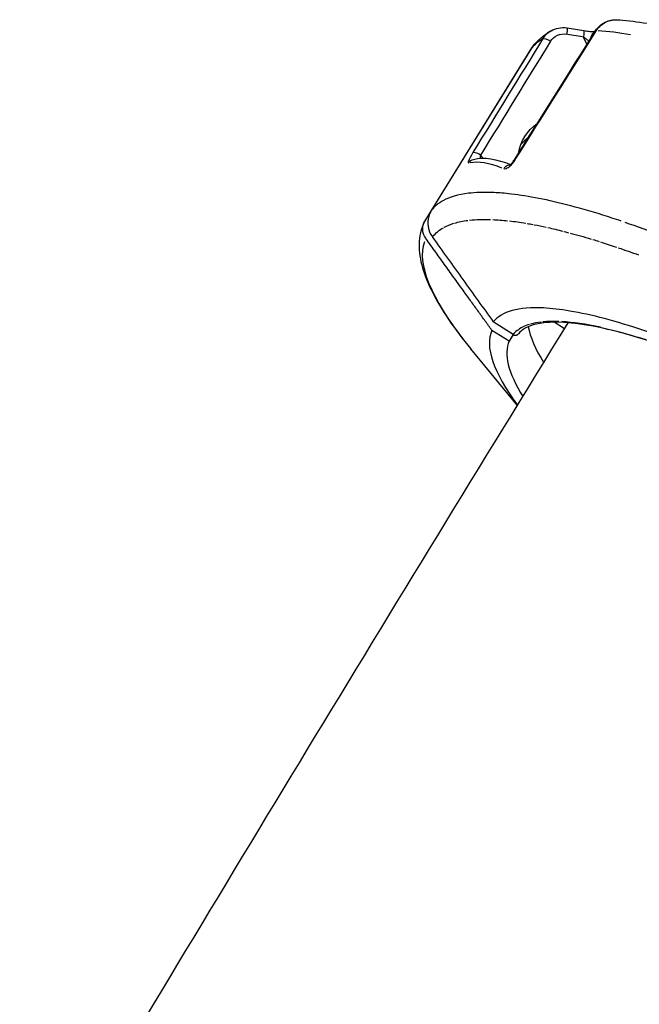
# Model space of a CAD drawing. Units: millimetres. Extents: x 63640 to 93340, y -4121 to 16879.
# Drawn here: x 76580 to 76656, y 564 to 684 of the extents above; entities that cross this region are included whole.
import ezdxf

# ---------------------------------------------------------------- set-up
doc = ezdxf.new("R2010")
doc.units = ezdxf.units.MM
doc.header["$LTSCALE"] = 15
doc.layers.add('P001', color=131, linetype='Continuous')

msp = doc.modelspace()

# ---------------------------------------------------------------- linework, layer by layer
at = {"layer": 'P001', "extrusion": (0, 1, 0)}
for p, q in [((76646.72, 682.61, 3031.51), (76648.57, 682.32, 3031.51)), ((76649.08, 681.41, 3031.51), (76648.69, 682.25, 3031.51)), ((76629.28, 659.8, 3031.51), (76642.34, 680.93, 3031.51)), ((76642.33, 680.9, 3031.51), (76630.05, 661.04, 3031.51)), ((76636.08, 667.8, 3031.51), (76636.32, 667.46, 3031.51)), ((76639.28, 663.12, 3031.51), (76639.28, 663.12, 3031.51)), ((76642.93, 659.25, 3031.51), (76642.93, 659.25, 3031.51)), ((76640.06, 645.86, 3031.51), (76637.64, 647.41, 3031.51)), ((76646.37, 646.59, 3031.51), (76645.07, 647.39, 3031.51)), ((76639.58, 645.07, 3031.51), (76637.47, 646.38, 3031.51)), ((76640.06, 645.86, 3031.51), (76639.58, 645.07, 3031.51)), ((76640.58, 637.18, 3031.51), (76634.88, 644.12, 3031.51))]:
    msp.add_line(p, q, dxfattribs=at)
at = {"layer": 'P001', "extrusion": (-2.22045e-16, 1.2326e-32, -1)}
msp.add_ellipse((76699.96, 644.84, 3031.51), major_axis=(-57.84, 35.76), ratio=0.23618, start_param=0.416335, end_param=0.532737, dxfattribs=at)
at = {"layer": 'P001', "extrusion": (-2.22045e-16, 6.16298e-32, -1)}
msp.add_ellipse((76699.96, 644.84, 3031.51), major_axis=(-57.83, 35.76), ratio=0.23618, start_param=0.027596, end_param=0.124413, dxfattribs=at)
at = {"layer": 'P001', "extrusion": (-2.22045e-16, 0, -1)}
for centre, major_axis, ratio, start_param, end_param in [((76644.04, 679.87, 3031.51), (-1.7, 1.05), 0.971469, -0.000804, 0.111009), ((76630.98, 658.75, 3031.51), (-1.7, 1.05), 0.971469, -1.166943, -0.000527), ((76686.27, 622.7, 3031.51), (-56.29, 34.81), 0.23615, 0.207817, 0.283177), ((76686.29, 622.68, 3031.51), (-56.31, 34.82), 0.236142, 0.398227, 0.457276), ((76686.27, 622.7, 3031.51), (-56.29, 34.8), 0.236234, 0.527831, 0.547922), ((76686.27, 622.7, 3031.51), (-56.29, 34.81), 0.236114, 0.596573, 0.643946), ((76686.27, 622.7, 3031.51), (-56.29, 34.8), 0.236181, 0.664629, 0.725604), ((76686.28, 622.7, 3031.51), (-56.29, 34.81), 0.23621, 0.729886, 0.747613)]:
    msp.add_ellipse(centre, major_axis=major_axis, ratio=ratio, start_param=start_param, end_param=end_param, dxfattribs=at)
at = {"layer": 'P001', "extrusion": (-2.22045e-16, -6.16298e-32, -1)}
for centre, major_axis, ratio, start_param, end_param in [((76646.6, 666.93, 3031.51), (-5.42, 2.58), 0.966825, -0.266505, 0.493211), ((76686.27, 622.7, 3031.51), (-56.3, 34.81), 0.236123, 0.799967, 0.852882)]:
    msp.add_ellipse(centre, major_axis=major_axis, ratio=ratio, start_param=start_param, end_param=end_param, dxfattribs=at)
at = {"layer": 'P001'}
for centre, major_axis, ratio, start_param, end_param in [((76645.53, 665.19, 3031.51), (-5.1, 3.16), 0.971709, -0.38029, -0.17294), ((76687.68, 624.98, 3031.51), (-57.83, 35.76), 0.23618, -0.989617, -0.806746), ((76686.35, 622.83, 3031.51), (-56.8, 35.12), 0.23618, 0.051383, 0.574917), ((78053.78, -330.8, 3031.51), (-1413.89, 976.46), 0.042198, -0.033683, -0.023578), ((77069.33, 351.14, 3031.51), (-429.44, 294.51), 0.076506, -0.087551, -0.063787), ((76683.31, 618.45, 3031.51), (-43.49, 27.1), 0.238956, -0.395742, -0.300684), ((76678.58, 622.58, 3031.51), (-38.67, 23.01), 0.246122, -0.633111, -0.440765), ((76683.55, 618.3, 3031.51), (-45.91, 28.39), 0.23618, 0.027629, 0.533486), ((76686.1, 622.43, 3031.51), (-43.8, 27.08), 0.23618, 0.205478, 0.44462), ((76683.55, 618.3, 3031.51), (-43.8, 27.08), 0.23618, 0.028967, 0.445105)]:
    msp.add_ellipse(centre, major_axis=major_axis, ratio=ratio, start_param=start_param, end_param=end_param, dxfattribs=at)
at = {"layer": 'P001', "extrusion": (-2.22045e-16, -2.46519e-32, -1)}
for centre, major_axis, ratio, start_param, end_param in [((76674.23, 604.62, 3031.51), (-40.5, 61.86), 0.196459, 0.07783, 0.279539), ((76686.27, 622.7, 3031.51), (-56.29, 34.8), 0.236202, 0.29261, 0.389377)]:
    msp.add_ellipse(centre, major_axis=major_axis, ratio=ratio, start_param=start_param, end_param=end_param, dxfattribs=at)
at = {"layer": 'P001', "extrusion": (-2.22045e-16, 3.69779e-32, -1)}
msp.add_ellipse((76686.27, 622.7, 3031.51), major_axis=(-56.29, 34.8), ratio=0.236166, start_param=0.028552, end_param=0.131082, dxfattribs=at)
at = {"layer": 'P001', "extrusion": (-2.22045e-16, -1.2326e-32, -1)}
msp.add_ellipse((76686.27, 622.7, 3031.51), major_axis=(-56.29, 34.81), ratio=0.236182, start_param=0.463771, end_param=0.523505, dxfattribs=at)
at = {"layer": 'P001', "extrusion": (-2.22045e-16, -3.69779e-32, -1)}
msp.add_ellipse((76686.27, 622.7, 3031.51), major_axis=(-56.29, 34.8), ratio=0.236235, start_param=0.551268, end_param=0.591457, dxfattribs=at)
at = {"layer": 'P001', "extrusion": (-2.22045e-16, -7.39557e-32, -1)}
msp.add_ellipse((76686.26, 622.7, 3031.51), major_axis=(-56.28, 34.8), ratio=0.23615, start_param=0.64727, end_param=0.66059, dxfattribs=at)
at = {"layer": 'P001', "extrusion": (-2.22045e-16, 8.62817e-32, -1)}
msp.add_ellipse((76686.28, 622.7, 3031.51), major_axis=(-56.29, 34.8), ratio=0.236244, start_param=0.750964, end_param=0.794351, dxfattribs=at)
at = {"layer": 'P001', "extrusion": (-2.22045e-16, 7.39557e-32, -1)}
msp.add_ellipse((76681.48, 620.45, 3031.51), major_axis=(-41.54, 25.15), ratio=0.2382, start_param=0.626871, end_param=0.815479, dxfattribs=at)
at = {"layer": 'P001'}
for points, knots in [([(76651.52, 684.17, 3031.51), (76651.74, 684.26, 3031.51), (76651.98, 684.33, 3031.51), (76652.25, 684.37, 3031.51), (76652.3, 684.37, 3031.51), (76652.35, 684.38, 3031.51)], [0, 0, 0, 0, 0.07364729, 0.07364729, 0.08862247, 0.08862247, 0.08862247, 0.08862247]), ([(76644.72, 683.04, 3031.51), (76645, 683.2, 3031.51), (76645.3, 683.31, 3031.51), (76645.93, 683.43, 3031.51), (76646.26, 683.44, 3031.51), (76646.61, 683.39, 3031.51), (76646.64, 683.39, 3031.51), (76646.67, 683.39, 3031.51)], [0, 0, 0, 0, 0.0954659, 0.0954659, 0.1922362, 0.1922362, 0.2017802, 0.2017802, 0.2017802, 0.2017802]), ([(76646.67, 683.39, 3031.51), (76646.69, 683.38, 3031.51), (76646.69, 683.26, 3031.51), (76646.67, 683.05, 3031.51), (76646.66, 682.93, 3031.51), (76646.64, 682.79, 3031.51), (76646.62, 682.63, 3031.51)], [0.1096646, 0.1096646, 0.1096646, 0.1096646, 0.6784574, 0.6784574, 0.6784574, 1, 1, 1, 1]), ([(76648.72, 683.06, 3031.51), (76648.92, 683.02, 3031.51), (76649.12, 683, 3031.51), (76649.49, 682.96, 3031.51), (76649.67, 682.94, 3031.51), (76649.9, 682.93, 3031.51), (76649.96, 682.93, 3031.51), (76650.04, 682.93, 3031.51), (76650.06, 682.93, 3031.51), (76650.08, 682.93, 3031.51)], [0, 0, 0, 0, 0.059345, 0.059345, 0.1168831, 0.1168831, 0.1421728, 0.1421728, 0.152544, 0.152544, 0.152544, 0.152544]), ([(76650.16, 683.05, 3031.51), (76650.32, 683.3, 3031.51), (76650.52, 683.53, 3031.51), (76650.97, 683.9, 3031.51), (76651.24, 684.06, 3031.51), (76651.52, 684.17, 3031.51)], [0, 0, 0, 0, 0.0888576, 0.0888576, 0.1797502, 0.1797502, 0.1797502, 0.1797502]), ([(76644.64, 681.75, 3031.51), (76644.83, 682.07, 3031.51), (76645.13, 682.33, 3031.51), (76645.48, 682.49, 3031.51), (76645.83, 682.64, 3031.51), (76646.24, 682.69, 3031.51), (76646.62, 682.63, 3031.51)], [-1, -1, -1, -1, -0.5000012, -0.5000012, -0.5000012, -0.0000023, -0.0000023, -0.0000023, -0.0000023]), ([(76648.67, 682.3, 3031.51), (76648.8, 682.2, 3031.51), (76648.89, 682.13, 3031.51), (76648.94, 682.09, 3031.51), (76649.04, 682.01, 3031.51), (76649.13, 681.95, 3031.51), (76649.21, 681.89, 3031.51), (76649.27, 681.85, 3031.51), (76649.32, 681.81, 3031.51), (76649.36, 681.78, 3031.51)], [-1, -1, -1, -1, -0.75, -0.75, -0.75, -0.5, -0.5, -0.5, -0.3824468, -0.3824468, -0.3824468, -0.3824468]), ([(76635.14, 668.14, 3031.51), (76634.87, 667.71, 3031.51), (76634.66, 667.31, 3031.51), (76634.59, 667.07, 3031.51), (76634.58, 667.05, 3031.51), (76634.58, 667.04, 3031.51), (76634.57, 667.02, 3031.51), (76634.55, 666.93, 3031.51), (76634.56, 666.86, 3031.51), (76634.63, 666.88, 3031.51)], [0, 0, 0, 0, 0.663763, 0.663763, 0.663763, 0.712289, 0.712289, 0.712289, 1, 1, 1, 1]), ([(76636.07, 667.82, 3031.51), (76635.85, 667.96, 3031.51), (76635.61, 668.07, 3031.51), (76635.43, 668.12, 3031.51), (76635.29, 668.16, 3031.51), (76635.19, 668.17, 3031.51), (76635.14, 668.14, 3031.51)], [0.0000028, 0.0000028, 0.0000028, 0.0000028, 0.5631873, 0.5631873, 0.5631873, 1, 1, 1, 1]), ([(76638.91, 666.17, 3031.51), (76638.97, 666.15, 3031.51), (76639.05, 666.14, 3031.51), (76639.16, 666.17, 3031.51), (76639.28, 666.2, 3031.51), (76639.42, 666.28, 3031.51), (76639.58, 666.41, 3031.51), (76639.74, 666.53, 3031.51), (76639.89, 666.68, 3031.51), (76640.01, 666.83, 3031.51), (76640.14, 666.98, 3031.51), (76640.25, 667.13, 3031.51), (76640.33, 667.27, 3031.51)], [0, 0, 0, 0, 0.25, 0.25, 0.25, 0.5, 0.5, 0.5, 0.75, 0.75, 0.75, 1, 1, 1, 1]), ([(76639.65, 666.6, 3031.51), (76639.48, 666.59, 3031.51), (76639.3, 666.52, 3031.51), (76639.15, 666.41, 3031.51), (76639.06, 666.35, 3031.51), (76638.98, 666.27, 3031.51), (76638.91, 666.17, 3031.51)], [0.542112, 0.542112, 0.542112, 0.542112, 0.8351315, 0.8351315, 0.8351315, 1, 1, 1, 1]), ([(76639.59, 666.56, 3031.51), (76639.59, 666.56, 3031.51), (76639.59, 666.56, 3031.51), (76639.59, 666.56, 3031.51), (76639.6, 666.57, 3031.51), (76639.63, 666.58, 3031.51), (76639.65, 666.6, 3031.51), (76639.71, 666.64, 3031.51), (76639.74, 666.66, 3031.51), (76639.81, 666.73, 3031.51), (76639.84, 666.76, 3031.51), (76639.92, 666.85, 3031.51), (76639.97, 666.9, 3031.51), (76640.06, 667.02, 3031.51), (76640.11, 667.09, 3031.51), (76640.18, 667.18, 3031.51), (76640.2, 667.21, 3031.51), (76640.22, 667.24, 3031.51)], [0.0841179, 0.0841179, 0.0841179, 0.0841179, 0.0859547, 0.0859547, 0.1008188, 0.1008188, 0.1151694, 0.1151694, 0.1318218, 0.1318218, 0.1486791, 0.1486791, 0.1696418, 0.1696418, 0.1942764, 0.1942764, 0.2053076, 0.2053076, 0.2053076, 0.2053076]), ([(76637.53, 663.25, 3031.51), (76636.42, 663.29, 3031.51), (76635.45, 663.25, 3031.51), (76634.61, 663.15, 3031.51), (76633.3, 662.99, 3031.51), (76632.3, 662.68, 3031.51), (76631.53, 662.27, 3031.51), (76630.88, 661.92, 3031.51), (76630.4, 661.5, 3031.51), (76630.05, 661.04, 3031.51)], [0, 0, 0, 0, 0.2926788, 0.2926788, 0.2926788, 0.6959302, 0.6959302, 0.6959302, 1, 1, 1, 1]), ([(76653.28, 659.75, 3031.51), (76652.52, 660.01, 3031.51), (76651.78, 660.25, 3031.51), (76651.06, 660.48, 3031.51), (76649.47, 660.98, 3031.51), (76647.98, 661.4, 3031.51), (76646.6, 661.75, 3031.51), (76645.22, 662.11, 3031.51), (76643.94, 662.39, 3031.51), (76642.76, 662.61, 3031.51), (76641.57, 662.84, 3031.51), (76640.49, 662.99, 3031.51), (76639.5, 663.1, 3031.51), (76638.8, 663.17, 3031.51), (76638.14, 663.22, 3031.51), (76637.53, 663.25, 3031.51)], [0, 0, 0, 0, 0.121024, 0.121024, 0.121024, 0.376294, 0.376294, 0.376294, 0.61921, 0.61921, 0.61921, 0.849581, 0.849581, 0.849581, 1, 1, 1, 1]), ([(76630.05, 661.04, 3031.51), (76629.92, 660.84, 3031.51), (76629.73, 660.48, 3031.51), (76629.6, 659.61, 3031.51), (76629.61, 659.21, 3031.51), (76629.84, 658.27, 3031.51), (76630.11, 657.91, 3031.51), (76630.18, 657.8, 3031.51)], [0, 0, 0, 0, 0.0725118, 0.0725118, 0.1284148, 0.1284148, 0.2108607, 0.2108607, 0.2108607, 0.2108607]), ([(76629.2, 659.65, 3031.51), (76628.78, 658.81, 3031.51), (76628.58, 657.88, 3031.51), (76628.54, 656, 3031.51), (76628.69, 655.03, 3031.51), (76629.26, 653.05, 3031.51), (76629.68, 652.03, 3031.51), (76630.76, 649.92, 3031.51), (76631.42, 648.82, 3031.51), (76632.98, 646.53, 3031.51), (76633.88, 645.34, 3031.51), (76634.88, 644.12, 3031.51)], [5.4976241, 5.4976241, 5.4976241, 5.4976241, 5.6140445, 5.6140445, 5.730465, 5.730465, 5.8468854, 5.8468854, 5.9633059, 5.9633059, 6.0797263, 6.0797263, 6.0797263, 6.0797263]), ([(76630.18, 657.8, 3031.51), (76631.38, 656.13, 3031.51), (76632.67, 654.34, 3031.51), (76635.15, 650.88, 3031.51), (76636.4, 649.15, 3031.51), (76637.64, 647.41, 3031.51)], [0.000006, 0.000006, 0.000006, 0.000006, 0.620113, 0.620113, 1.238701, 1.238701, 1.238701, 1.238701]), ([(76730.11, 590.23, 3031.51), (76730.8, 591.7, 3031.51), (76730.38, 593.83, 3031.51), (76728.89, 596.49, 3031.51), (76728.41, 597.35, 3031.51), (76727.82, 598.26, 3031.51), (76727.12, 599.21, 3031.51), (76725.56, 601.36, 3031.51), (76723.49, 603.72, 3031.51), (76720.94, 606.25, 3031.51), (76718.55, 608.63, 3031.51), (76715.78, 611.12, 3031.51), (76712.67, 613.68, 3031.51), (76711, 615.06, 3031.51), (76709.24, 616.44, 3031.51), (76707.41, 617.84, 3031.51), (76702.2, 621.8, 3031.51), (76696.44, 625.74, 3031.51), (76690.45, 629.44, 3031.51), (76684.46, 633.14, 3031.51), (76678.36, 636.54, 3031.51), (76672.49, 639.43, 3031.51), (76670.58, 640.37, 3031.51), (76668.69, 641.26, 3031.51), (76666.85, 642.09, 3031.51), (76666.71, 642.15, 3031.51), (76666.56, 642.22, 3031.51), (76666.42, 642.28, 3031.51), (76662.73, 643.92, 3031.51), (76659.28, 645.28, 3031.51), (76656.08, 646.36, 3031.51), (76652.67, 647.52, 3031.51), (76649.63, 648.31, 3031.51), (76647.01, 648.75, 3031.51), (76645.85, 648.95, 3031.51), (76644.77, 649.07, 3031.51), (76643.79, 649.12, 3031.51), (76640.73, 649.26, 3031.51), (76638.65, 648.69, 3031.51), (76637.64, 647.41, 3031.51)], [-16.838471, -16.838471, -16.838471, -16.838471, -14.791139, -14.791139, -14.791139, -14.134171, -14.134171, -14.134171, -12.658828, -12.658828, -12.658828, -11.274561, -11.274561, -11.274561, -10.530744, -10.530744, -10.530744, -8.419237, -8.419237, -8.419237, -6.307731, -6.307731, -6.307731, -5.618605, -5.618605, -5.618605, -5.563914, -5.563914, -5.563914, -4.179646, -4.179646, -4.179646, -2.704303, -2.704303, -2.704303, -2.047335, -2.047335, -2.047335, -0.000002, -0.000002, -0.000002, -0.000002]), ([(76398.59, 217.68, 3031.51), (76418.44, 254.36, 3031.51), (76438.51, 290.85, 3031.51), (76479.13, 363.5, 3031.51), (76499.69, 399.66, 3031.51), (76541.18, 471.48, 3031.51), (76562.11, 507.13, 3031.51), (76604.26, 577.73, 3031.51), (76625.46, 612.68, 3031.51), (76646.82, 647.32, 3031.51)], [3.517746, 3.517746, 3.517746, 3.517746, 3.5593733, 3.5593733, 3.6011435, 3.6011435, 3.6429125, 3.6429125, 3.6845359, 3.6845359, 3.6845359, 3.6845359]), ([(76727.43, 592.33, 3031.51), (76727.98, 593.53, 3031.51), (76727.61, 595.54, 3031.51), (76724.84, 600.27, 3031.51), (76722.79, 602.85, 3031.51), (76717.49, 608.36, 3031.51), (76714.18, 611.37, 3031.51), (76706.67, 617.49, 3031.51), (76702.36, 620.69, 3031.51), (76693.33, 626.83, 3031.51), (76688.5, 629.85, 3031.51), (76678.96, 635.31, 3031.51), (76674.12, 637.82, 3031.51), (76665.08, 642.02, 3031.51), (76660.75, 643.76, 3031.51), (76653.19, 646.24, 3031.51), (76649.84, 647.02, 3031.51), (76644.62, 647.54, 3031.51), (76642.66, 647.28, 3031.51), (76641.19, 646.45, 3031.51), (76640.92, 646.22, 3031.51), (76640.71, 645.96, 3031.51)], [0, 0, 0, 0, 1.982864, 1.982864, 3.637789, 3.637789, 5.277032, 5.277032, 6.937855, 6.937855, 8.602946, 8.602946, 10.26918, 10.26918, 11.935101, 11.935101, 13.595658, 13.595658, 15.239923, 15.239923, 15.740517, 15.740517, 15.740517, 15.740517]), ([(76640.06, 645.86, 3031.51), (76640.07, 645.85, 3031.51), (76640.09, 645.84, 3031.51), (76640.11, 645.83, 3031.51), (76640.13, 645.82, 3031.51), (76640.15, 645.82, 3031.51), (76640.16, 645.81, 3031.51), (76640.18, 645.8, 3031.51), (76640.2, 645.8, 3031.51), (76640.23, 645.79, 3031.51), (76640.24, 645.79, 3031.51), (76640.25, 645.79, 3031.51), (76640.26, 645.79, 3031.51), (76640.29, 645.78, 3031.51), (76640.31, 645.78, 3031.51), (76640.34, 645.78, 3031.51), (76640.36, 645.78, 3031.51), (76640.38, 645.78, 3031.51), (76640.4, 645.78, 3031.51), (76640.41, 645.79, 3031.51), (76640.42, 645.79, 3031.51), (76640.44, 645.79, 3031.51), (76640.47, 645.8, 3031.51), (76640.5, 645.81, 3031.51), (76640.53, 645.82, 3031.51), (76640.54, 645.82, 3031.51), (76640.55, 645.83, 3031.51), (76640.56, 645.83, 3031.51), (76640.57, 645.84, 3031.51), (76640.59, 645.85, 3031.51), (76640.61, 645.86, 3031.51), (76640.61, 645.87, 3031.51), (76640.62, 645.87, 3031.51), (76640.62, 645.87, 3031.51), (76640.63, 645.88, 3031.51), (76640.64, 645.89, 3031.51), (76640.65, 645.89, 3031.51), (76640.65, 645.9, 3031.51), (76640.66, 645.9, 3031.51), (76640.66, 645.91, 3031.51), (76640.68, 645.92, 3031.51), (76640.69, 645.93, 3031.51), (76640.7, 645.95, 3031.51), (76640.71, 645.95, 3031.51), (76640.71, 645.96, 3031.51), (76640.71, 645.96, 3031.51)], [-0.0005980622, -0.0005980622, -0.0005980622, -0.0005980622, -0.0005400696, -0.0005400696, -0.0005400696, -0.0004800795, -0.0004800795, -0.0004800795, -0.000416968, -0.000416968, -0.000416968, -0.0003792185, -0.0003792185, -0.0003792185, -0.0003048665, -0.0003048665, -0.0003048665, -0.0002421617, -0.0002421617, -0.0002421617, -0.0002040758, -0.0002040758, -0.0002040758, -0.0001103188, -0.0001103188, -0.0001103188, -0.0000753569, -0.0000753569, -0.0000753569, -0.0000145772, -0.0000145772, -0.0000145772, 0, 0, 0, 0.0000331824, 0.0000331824, 0.0000331824, 0.0000537067, 0.0000537067, 0.0000537067, 0.0001142216, 0.0001142216, 0.0001142216, 0.0001297096, 0.0001297096, 0.0001297096, 0.0001297096]), ([(76479.04, 179.12, 3031.51), (76482.85, 186.17, 3031.51), (76486.68, 193.21, 3031.51), (76509.2, 234.51, 3031.51), (76528.08, 268.61, 3031.51), (76566.25, 336.49, 3031.51), (76585.55, 370.28, 3031.51), (76624.48, 437.39, 3031.51), (76644.11, 470.71, 3031.51), (76683.6, 536.74, 3031.51), (76703.47, 569.44, 3031.51), (76723.46, 601.86, 3031.51)], [3.5192155, 3.5192155, 3.5192155, 3.5192155, 3.5272952, 3.5272952, 3.5666734, 3.5666734, 3.6061765, 3.6061765, 3.6456809, 3.6456809, 3.6850627, 3.6850627, 3.6850627, 3.6850627])]:
    msp.add_open_spline(points, degree=3, knots=knots, dxfattribs=at)
for points in [[(76651.56, 684.17, 3031.51), (76651.83, 684.28, 3031.51), (76652.1, 684.35, 3031.51), (76652.35, 684.37, 3031.51)], [(76652.35, 684.37, 3031.51), (76652.47, 684.39, 3031.51), (76652.6, 684.39, 3031.51), (76652.71, 684.38, 3031.51)], [(76652.71, 684.39, 3031.51), (76654.8, 684.26, 3031.51), (76657.13, 683.9, 3031.51), (76659.68, 683.32, 3031.51)], [(76640.22, 667.24, 3031.51), (76643.53, 672.51, 3031.51), (76646.85, 677.78, 3031.51), (76650.16, 683.05, 3031.51)], [(76640.33, 667.27, 3031.51), (76643.65, 672.54, 3031.51), (76646.96, 677.81, 3031.51), (76650.28, 683.08, 3031.51)], [(76642.47, 681.1, 3031.51), (76643.05, 681.88, 3031.51), (76643.84, 682.54, 3031.51), (76644.67, 683.02, 3031.51)], [(76644.72, 683.04, 3031.51), (76644.31, 682.81, 3031.51), (76643.95, 682.47, 3031.51), (76643.7, 682.07, 3031.51)], [(76646.67, 683.39, 3031.51), (76647.35, 683.28, 3031.51), (76648.04, 683.17, 3031.51), (76648.72, 683.06, 3031.51)], [(76648.72, 683.06, 3031.51), (76648.75, 683.05, 3031.51), (76648.73, 682.74, 3031.51), (76648.67, 682.3, 3031.51)], [(76650.16, 683.05, 3031.51), (76650.18, 683.08, 3031.51), (76650.22, 683.09, 3031.51), (76650.28, 683.08, 3031.51)], [(76650.28, 683.08, 3031.51), (76650.43, 683.32, 3031.51), (76650.61, 683.53, 3031.51), (76650.82, 683.71, 3031.51)], [(76650.3, 683.08, 3031.51), (76650.3, 683.08, 3031.51), (76650.3, 683.08, 3031.51), (76650.3, 683.08, 3031.51)], [(76650.82, 683.71, 3031.51), (76651.04, 683.9, 3031.51), (76651.29, 684.06, 3031.51), (76651.56, 684.17, 3031.51)], [(76651.52, 684.17, 3031.51), (76651.53, 684.18, 3031.51), (76651.54, 684.18, 3031.51), (76651.56, 684.17, 3031.51)], [(76643.7, 682.07, 3031.51), (76640.85, 677.43, 3031.51), (76637.99, 672.78, 3031.51), (76635.14, 668.14, 3031.51)], [(76643.7, 682.07, 3031.51), (76643.82, 682.14, 3031.51), (76644.22, 682.01, 3031.51), (76644.64, 681.75, 3031.51)], [(76649.89, 682.76, 3031.51), (76649.69, 682.59, 3031.51), (76649.56, 682.34, 3031.51), (76649.54, 682.07, 3031.51)], [(76649.89, 682.76, 3031.51), (76649.95, 682.81, 3031.51), (76650.01, 682.86, 3031.51), (76650.07, 682.91, 3031.51)], [(76644.64, 681.75, 3031.51), (76641.78, 677.11, 3031.51), (76638.93, 672.46, 3031.51), (76636.07, 667.82, 3031.51)], [(76642.47, 681.1, 3031.51), (76642.39, 681.01, 3031.51), (76642.35, 680.93, 3031.51), (76642.33, 680.9, 3031.51)], [(76635.2, 667.3, 3031.51), (76636.54, 667.64, 3031.51), (76638.06, 667.36, 3031.51), (76639.74, 666.66, 3031.51)], [(76636.08, 667.43, 3031.51), (76636.07, 667.56, 3031.51), (76636.07, 667.69, 3031.51), (76636.07, 667.82, 3031.51)], [(76634.63, 666.88, 3031.51), (76634.76, 667.09, 3031.51), (76634.97, 667.24, 3031.51), (76635.2, 667.3, 3031.51)], [(76639.79, 666.59, 3031.51), (76639.79, 666.59, 3031.51), (76639.79, 666.59, 3031.51), (76639.79, 666.59, 3031.51)], [(76639.83, 666.63, 3031.51), (76639.83, 666.63, 3031.51), (76639.83, 666.63, 3031.51), (76639.83, 666.63, 3031.51)], [(76640.22, 667.24, 3031.51), (76640.23, 667.27, 3031.51), (76640.27, 667.28, 3031.51), (76640.33, 667.27, 3031.51)], [(76631.63, 658.99, 3031.51), (76631.97, 659.18, 3031.51), (76632.36, 659.34, 3031.51), (76632.8, 659.48, 3031.51)], [(76647.07, 658.29, 3031.51), (76647.07, 658.29, 3031.51), (76647.07, 658.29, 3031.51), (76647.07, 658.29, 3031.51)], [(76641.22, 646.77, 3031.51), (76640.71, 646.52, 3031.51), (76640.34, 646.21, 3031.51), (76640.06, 645.86, 3031.51)]]:
    msp.add_open_spline(points, degree=3, dxfattribs=at)
msp.add_rational_spline([(76637.47, 646.38, 3031.51), (76633.85, 651.41, 3031.51), (76629.37, 657.64, 3031.51)], [1, 1.00567434693, 1], degree=2, dxfattribs=at)

doc.saveas('drawing.dxf')
